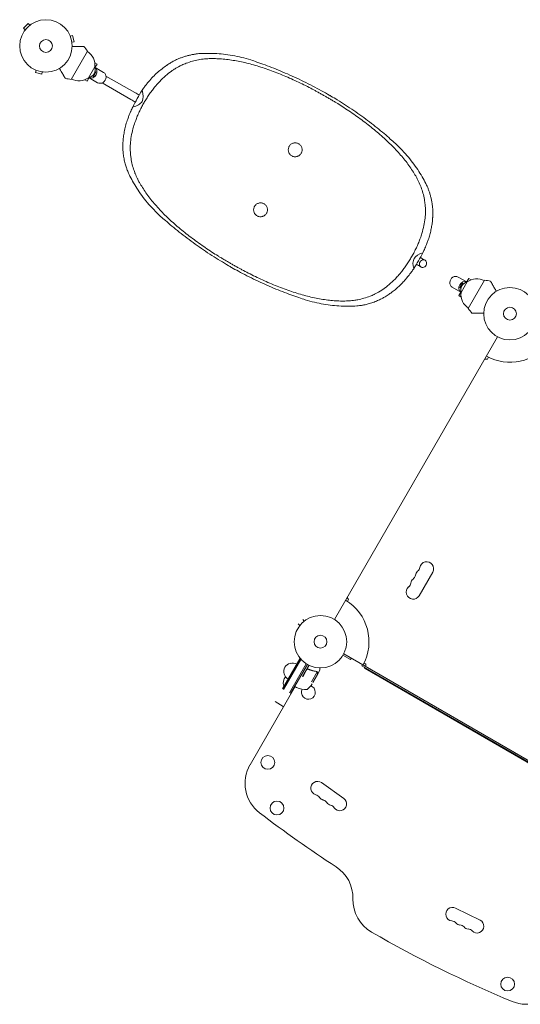
# Model space of a CAD drawing. Units: millimetres. Extents: x -7188 to 6091, y -8669 to 6731.
# Drawn here: x -3413 to -2402, y -4034 to -2045 of the extents above; entities that cross this region are included whole.
import ezdxf

# ---------------------------------------------------------------- set-up
doc = ezdxf.new("R2010")
doc.units = ezdxf.units.MM
doc.header["$LTSCALE"] = 20
doc.layers.add('2d', color=230, linetype='Continuous')

msp = doc.modelspace()

# ---------------------------------------------------------------- linework, layer by layer
at = {"layer": '2d', "lineweight": 0}
for p, q in [((-3395.8, -2053.1), (-3405, -2062.3)), ((-3401.6, -2065.7), (-3405, -2062.3)), ((-3402.6, -2066.9), (-3402.5, -2066.8)), ((-3402.6, -2066.9), (-3402.6, -2066.9)), ((-3392.5, -2056.5), (-3395.8, -2053.1)), ((-3391.3, -2055.6), (-3391.2, -2055.6)), ((-3391.2, -2055.6), (-3391.2, -2055.6)), ((-3311.3, -2077), (-3311.3, -2077)), ((-3311.3, -2077), (-3311.3, -2077)), ((-3310.7, -2078.4), (-3306.1, -2077.1)), ((-3302.7, -2089.7), (-3306.1, -2077.1)), ((-3307.4, -2090.9), (-3302.7, -2089.7)), ((-3307.2, -2092.4), (-3307.2, -2092.4)), ((-3307.2, -2092.4), (-3307.2, -2092.4)), ((-3275.8, -2108.7), (-3308.8, -2165.8)), ((-3381.1, -2146.8), (-3381.1, -2146.8)), ((-3381.1, -2146.8), (-3381.1, -2146.8)), ((-3379.7, -2147.4), (-3381, -2152)), ((-3261.2, -2140.8), (-3273.7, -2162.4)), ((-3256.6, -2134.8), (-3261.3, -2132.1)), ((-3260.8, -2142.1), (-3256.6, -2134.8)), ((-3260.6, -2141.7), (-3243.4, -2151.7)), ((-3381, -2152), (-3368.4, -2155.4)), ((-3367.2, -2150.8), (-3368.4, -2155.4)), ((-3365.7, -2151), (-3365.7, -2150.9)), ((-3365.7, -2151), (-3365.7, -2150.9)), ((-3276.6, -2169.4), (-3281.3, -2166.7)), ((-3276.6, -2169.4), (-3272.3, -2162.1)), ((-3272.6, -2162.5), (-3255.4, -2172.5)), ((-3266.1, -2158.5), (-3264, -2159.7)), ((-3264, -2159.7), (-3258.9, -2151.2)), ((-3260.9, -2149.9), (-3258.9, -2151.2)), ((-3258.9, -2151.2), (-3260.9, -2150)), ((-3180.4, -2192.6), (-3238.6, -2159.1)), ((-3188.4, -2206.5), (-3246.6, -2172.9)), ((-2791.5, -2195.5), (-2784.2, -2199.7)), ((-2990.9, -2542.3), (-2984.8, -2545.8)), ((-2510.1, -2575), (-2527.3, -2565.1)), ((-2522.1, -2595.8), (-2539.3, -2585.9)), ((-2518.6, -2577.8), (-2523.8, -2586.4)), ((-2521.5, -2596.7), (-2509, -2575.1)), ((-2516.6, -2579), (-2518.6, -2577.8)), ((-2506.1, -2568.1), (-2510.3, -2575.4)), ((-2506.9, -2628.8), (-2473.9, -2571.7)), ((-2501.3, -2570.8), (-2506.1, -2568.1)), ((-2521.8, -2595.4), (-2526.1, -2602.7)), ((-2521.3, -2605.5), (-2526.1, -2602.7)), ((-2521.8, -2587.7), (-2523.8, -2586.4)), ((-2523.8, -2586.4), (-2521.7, -2587.5)), ((-2447.6, -2686.1), (-2777.1, -3257)), ((-2473.4, -2730.9), (-2468.2, -2730.9)), ((-2468.2, -2730.9), (-2466.1, -2727.2)), ((-2606.2, -3208.9), (-2578.7, -3161.3)), ((-2751.3, -3212.3), (-2748.7, -3216.8)), ((-2748.7, -3216.8), (-2750.8, -3220.4)), ((-2838, -3260.1), (-2841.3, -3256.7)), ((-2836.8, -3259.1), (-2836.7, -3259.1)), ((-2847.1, -3269.3), (-2850.5, -3265.9)), ((-2848.1, -3270.5), (-2848.1, -3270.5)), ((-2882.2, -3397), (-2847.2, -3336.3)), ((-2880, -3398.2), (-2845, -3337.6)), ((-2847.2, -3336.3), (-2843.8, -3338.3)), ((-2760, -3329.2), (-2744.6, -3338.1)), ((-2758.5, -3326.6), (-2187.6, -3656.2)), ((-2744.6, -3338.1), (-2743.1, -3335.5)), ((-2834, -3346.5), (-2867.9, -3405.2)), ((-2831.9, -3347.8), (-2865.8, -3406.5)), ((-2841.5, -3372.5), (-2828.3, -3349.6)), ((-2833.4, -3358.9), (-2841.3, -3372.6)), ((-2828.8, -3358), (-2830.1, -3357.2)), ((-2811.3, -3368.1), (-2806.4, -3359.6)), ((-2720.5, -3348.5), (-2721.8, -3350.7)), ((-2236.8, -3630.7), (-2721.8, -3350.7)), ((-2717.4, -3345.1), (-2713.8, -3347.2)), ((-2715.4, -3356.1), (-2234.7, -3633.6)), ((-2713.8, -3347.2), (-2713.8, -3352.4)), ((-2823.6, -3382.9), (-2812.1, -3363)), ((-2811.4, -3368.2), (-2820.7, -3384.5)), ((-2812.8, -3362.2), (-2812.8, -3362.2)), ((-2811.3, -3368.1), (-2811.4, -3368)), ((-2856.6, -3392.6), (-2947.7, -3550.4)), ((-2879.2, -3391.8), (-2879.6, -3391.5)), ((-2854, -3394.1), (-2857.5, -3392.1)), ((-2864.9, -3407), (-2865.8, -3406.5)), ((-2897.2, -3423), (-2880.8, -3432.5)), ((-2758.3, -3618.4), (-2803.2, -3586.6)), ((-2483.1, -3864.4), (-2532.4, -3840.1))]:
    msp.add_line(p, q, dxfattribs=at)
for centre, radius in [((-3359.9, -2098.3), 53), ((-3359.9, -2098.3), 13), ((-2422.8, -2639.3), 53), ((-2422.8, -2639.3), 13), ((-2805.4, -3301.9), 53), ((-2805.4, -3301.9), 13), ((-2911.6, -3545.7), 14), ((-2893.2, -3637.9), 14), ((-2427.4, -3993.5), 14)]:
    msp.add_circle(centre, radius, dxfattribs=at)
for centre, radius, start, end in [((-3515.2, -2289.5), 300, 37.0651, 39.3552), ((-3293.1, -2137), 32.2, 353.1442, 58.446), ((-3277.4, -2145.9), 17, 282.6679, 17.3321), ((-3271.9, -1868.1), 300, 260.6448, 262.9349), ((-3293, -2136.7), 32.2, 241.554, 306.8558), ((-3012.9, -2288.7), 183, 146.5659, 152.7051), ((-2952.6, -2333.9), 257.5, 149.903, 154.1592), ((-3171.2, -2861.7), 766.8, 59.6879, 60.3121), ((-2800.6, -2417.9), 224.6, 329.2798, 333.9496), ((-2604.4, -1880), 766.8, 239.7386, 240.2614), ((-2803.4, -2422.8), 224.6, 326.0465, 330.7189), ((-2505.2, -2591.7), 17, 102.6679, 197.3321), ((-2489.7, -2600.8), 32.2, 61.554, 126.8558), ((-2510.8, -2869.4), 300, 80.6448, 82.9349), ((-2489.5, -2600.6), 32.2, 173.1442, 238.446), ((-2267.5, -2448), 300, 217.0651, 219.3552), ((-2422.8, -2639.3), 98, 241.1694, 323.5553), ((-2590.8, -3154.3), 14, 330, 169.1099), ((-2600, -3170.2), 14, 130.8901, 169.1099), ((-2618.3, -3149), 14, 310.8901, 349.1099), ((-2609.2, -3186.1), 14, 130.8901, 169.1099), ((-2627.5, -3164.9), 14, 310.8901, 349.1099), ((-2618.3, -3201.9), 14, 130.8901, 330), ((-2636.7, -3180.8), 14, 310.8901, 349.1099), ((-2805.4, -3301.9), 98, 331.1694, 58.8306), ((-2862.6, -3362.1), 17, 102.6679, 197.3321), ((-2861.8, -3362), 17, 60.6413, 105.8135), ((-2713.9, -3353.5), 3, 180, 240), ((-2862.4, -3385.3), 18.3, 137.6978, 199.8095), ((-2862.3, -3362.9), 17, 194.1865, 239.3587), ((-2852.5, -3391.6), 3, 243.1912, 246.4728), ((-2833.7, -3348.5), 50, 246.4728, 271.3497), ((-2829.8, -3404.1), 14, 152.7357, 70.3217), ((-2863.9, -3359.5), 50, 308.8998, 326.3757), ((-2882.8, -3587.9), 75, 150, 232.5142), ((-2811.2, -3597.8), 13.8, 54.7473, 254.2185), ((-2818.7, -3624.3), 13.8, 35.2761, 74.2185), ((-2796.2, -3608.4), 13.8, 215.2761, 254.2185), ((-2766.3, -3629.6), 13.8, 215.2761, 54.7473), ((-2803.7, -3634.9), 13.8, 35.2761, 74.2185), ((-2781.2, -3619), 13.8, 215.2761, 254.2185), ((-2788.7, -3645.5), 13.8, 35.2761, 74.2185), ((-1450.8, -1720.8), 2428, 232.5142, 236.9804), ((-2814.8, -3819.5), 75, 358.4787, 56.9804), ((-2664.8, -3823.5), 75, 178.4787, 240), ((-2538.5, -3852.4), 13.8, 63.7429, 263.2141), ((-2541.7, -3879.7), 13.8, 44.2717, 83.2141), ((-2522, -3860.5), 13.8, 224.2717, 263.2141), ((-2525.3, -3887.8), 13.8, 44.2717, 83.2141), ((-2505.6, -3868.6), 13.8, 224.2717, 263.2141), ((-2489.1, -3876.7), 13.7, 224.2717, 63.7429), ((-1488.3, -1785.8), 2428, 240, 247.4858), ((-2508.8, -3895.9), 13.8, 44.2717, 83.2141), ((-2389.3, -3959.4), 75, 247.4858, 330)]:
    msp.add_arc(centre, radius, start, end, dxfattribs=at)
at = {"layer": '2d', "lineweight": 0, "extrusion": (0, 0, -1)}
for centre, major_axis, start_param, end_param in [((-3267.6, -2151.6), (6, 10.4), 0.107272, 3.034321), ((-3249.4, -2162.1), (6, 10.4), 0, 3.141593), ((-2598.2, -2538), (-4, -6.93), 0, 3.141593), ((-2598.2, -2538), (4, 6.93), 0, 3.141593), ((-2533.3, -2575.5), (-6, -10.4), 0, 3.141593), ((-2515.1, -2586), (-6, -10.4), 0.107272, 3.034321)]:
    msp.add_ellipse(centre, major_axis=major_axis, ratio=0.878588, start_param=start_param, end_param=end_param, dxfattribs=at)
at = {"layer": '2d', "lineweight": 0}
for centre, major_axis, ratio, start_param, end_param in [((-3706.8, -1898.6), (540.9, -312.3), 0.170756, 0.004856, 0.189727), ((-3705.5, -1898.2), (540.1, -311.8), 0.170756, -0.185093, -0.004569), ((-2091.6, -2831.1), (-524.8, 303), 0.175988, -0.177292, -0.004856), ((-2091.8, -2829.8), (-524.1, 302.6), 0.175988, 0.004569, 0.177397)]:
    msp.add_ellipse(centre, major_axis=major_axis, ratio=ratio, start_param=start_param, end_param=end_param, dxfattribs=at)
for points, knots in [([(-3306.9, -2099.3), (-3304.3, -2099.3), (-3301.8, -2099.3), (-3298, -2099.3), (-3296.6, -2099.3), (-3293.9, -2099.3), (-3292.6, -2099.3), (-3290.7, -2099.3), (-3290.1, -2099.3), (-3289, -2099.3), (-3288.5, -2099.3), (-3287, -2099.3), (-3286.2, -2099.3), (-3285.3, -2099.3), (-3285.1, -2099.3), (-3284.8, -2099.3), (-3284.6, -2099.3), (-3284.2, -2099.3), (-3284, -2099.3), (-3283.4, -2099.3), (-3283.2, -2099.3), (-3283.2, -2099.3)], [0.0025906, 0.0025906, 0.0025906, 0.0025906, 0.01179977, 0.01179977, 0.01769952, 0.01769952, 0.02359928, 0.02359928, 0.02654915, 0.02654915, 0.02949903, 0.02949903, 0.03539878, 0.03539878, 0.03687372, 0.03687372, 0.03834865, 0.03834865, 0.04129853, 0.04129853, 0.04719828, 0.04719828, 0.04719828, 0.04719828]), ([(-3115.2, -2137), (-3112.8, -2135.4), (-3110.5, -2133.9), (-3105.7, -2131), (-3103.3, -2129.6), (-3100.9, -2128.3)], [190.886894, 190.886894, 190.886894, 190.886894, 201.417358, 201.417358, 212.520198, 212.520198, 212.520198, 212.520198]), ([(-3100.9, -2128.3), (-3099.3, -2127.5), (-3097.6, -2126.7), (-3093.9, -2125), (-3091.8, -2124.1), (-3087.6, -2122.4), (-3085.4, -2121.6), (-3081, -2120.1), (-3078.8, -2119.4), (-3074.3, -2118.1), (-3072.1, -2117.5), (-3067.6, -2116.5), (-3065.3, -2116), (-3060.8, -2115.2), (-3058.6, -2114.8), (-3054.5, -2114.3), (-3052.7, -2114.1), (-3050.9, -2113.9)], [1.567471, 1.567471, 1.567471, 1.567471, 8.900502, 8.900502, 17.801003, 17.801003, 26.701505, 26.701505, 35.602007, 35.602007, 44.502509, 44.502509, 53.40301, 53.40301, 62.303512, 62.303512, 69.75428, 69.75428, 69.75428, 69.75428]), ([(-3033.2, -2124.1), (-3035.3, -2124.2), (-3037.4, -2124.4), (-3043.7, -2125), (-3047.8, -2125.6), (-3055.9, -2127.1), (-3060, -2128), (-3068.2, -2130.3), (-3072.3, -2131.7), (-3079.5, -2134.4), (-3082.6, -2135.7), (-3085.6, -2137.1)], [245.391758, 245.391758, 245.391758, 245.391758, 253.810423, 253.810423, 270.731118, 270.731118, 287.667701, 287.667701, 304.604283, 304.604283, 317.384297, 317.384297, 317.384297, 317.384297]), ([(-3050.9, -2113.9), (-3046, -2113.6), (-3041, -2113.4), (-3030.3, -2113.2), (-3024.6, -2113.3), (-3013.1, -2113.8), (-3007.2, -2114.3), (-2995.3, -2115.6), (-2989.2, -2116.4), (-2977, -2118.6), (-2970.8, -2119.9), (-2958.4, -2122.9), (-2952.2, -2124.6), (-2941.8, -2127.9), (-2937.7, -2129.3), (-2933.6, -2130.8)], [1.462483, 1.462483, 1.462483, 1.462483, 21.501921, 21.501921, 43.003841, 43.003841, 64.505762, 64.505762, 86.007682, 86.007682, 107.509603, 107.509603, 129.011524, 129.011524, 142.941581, 142.941581, 142.941581, 142.941581]), ([(-2818.6, -2187.2), (-2823, -2184.9), (-2827.4, -2182.6), (-2836.5, -2177.9), (-2841.3, -2175.6), (-2850.8, -2171), (-2855.7, -2168.7), (-2865.3, -2164.3), (-2870.2, -2162.1), (-2879.9, -2158), (-2884.8, -2156), (-2894.5, -2152.1), (-2899.4, -2150.2), (-2909.1, -2146.6), (-2914, -2144.9), (-2923.6, -2141.7), (-2928.4, -2140.2), (-2938, -2137.3), (-2942.7, -2136), (-2952.1, -2133.5), (-2956.8, -2132.3), (-2966.1, -2130.3), (-2970.7, -2129.3), (-2979.8, -2127.7), (-2984.2, -2127), (-2993.1, -2125.8), (-2997.5, -2125.3), (-3006.1, -2124.5), (-3010.3, -2124.2), (-3018.6, -2123.9), (-3022.7, -2123.9), (-3028.9, -2123.9), (-3031.1, -2124), (-3033.2, -2124.1)], [1.003958, 1.003958, 1.003958, 1.003958, 15.784005, 15.784005, 31.56801, 31.56801, 47.352014, 47.352014, 63.136019, 63.136019, 78.920024, 78.920024, 94.704029, 94.704029, 110.488034, 110.488034, 126.272038, 126.272038, 142.056043, 142.056043, 157.840048, 157.840048, 173.624053, 173.624053, 189.408057, 189.408057, 205.192062, 205.192062, 220.976067, 220.976067, 236.760072, 236.760072, 245.328194, 245.328194, 245.328194, 245.328194]), ([(-3332.5, -2143.7), (-3331.2, -2145.9), (-3330, -2148), (-3328.1, -2151.3), (-3327.4, -2152.6), (-3326, -2154.9), (-3325.3, -2156.1), (-3324.4, -2157.6), (-3324.1, -2158.1), (-3323.6, -2159.1), (-3323.3, -2159.6), (-3322.6, -2160.8), (-3322.1, -2161.6), (-3321.7, -2162.4), (-3321.6, -2162.5), (-3321.4, -2162.8), (-3321.4, -2162.9), (-3321.2, -2163.3), (-3321, -2163.5), (-3320.8, -2164), (-3320.7, -2164.1), (-3320.7, -2164.1)], [0.0025906, 0.0025906, 0.0025906, 0.0025906, 0.01179977, 0.01179977, 0.01769952, 0.01769952, 0.02359928, 0.02359928, 0.02654915, 0.02654915, 0.02949903, 0.02949903, 0.03539878, 0.03539878, 0.03687372, 0.03687372, 0.03834865, 0.03834865, 0.04129853, 0.04129853, 0.04719828, 0.04719828, 0.04719828, 0.04719828]), ([(-3152.3, -2170.3), (-3152.3, -2170.3), (-3152.3, -2170.3), (-3149.5, -2166.9), (-3146.6, -2163.8), (-3140.7, -2157.7), (-3137.7, -2154.8), (-3131.6, -2149.4), (-3128.5, -2146.8), (-3122.4, -2142.1), (-3119.3, -2139.8), (-3116, -2137.5), (-3115.6, -2137.3), (-3115.2, -2137)], [133.236012, 133.236012, 133.236012, 133.236012, 133.260816, 133.260816, 146.842927, 146.842927, 160.425039, 160.425039, 174.00715, 174.00715, 187.589262, 187.589262, 189.31914, 189.31914, 189.31914, 189.31914]), ([(-3100.6, -2145.4), (-3102.5, -2146.5), (-3104.3, -2147.7), (-3110.2, -2151.9), (-3114.2, -2155.1), (-3122.2, -2162.1), (-3126.2, -2165.9), (-3132.7, -2172.7), (-3135.3, -2175.6), (-3137.8, -2178.6)], [337.894085, 337.894085, 337.894085, 337.894085, 346.021838, 346.021838, 364.339856, 364.339856, 382.657873, 382.657873, 395.1368, 395.1368, 395.1368, 395.1368]), ([(-3085.6, -2137.1), (-3085.8, -2137.2), (-3085.9, -2137.3), (-3089.9, -2139.2), (-3093.8, -2141.2), (-3098.6, -2144.1), (-3099.6, -2144.8), (-3100.6, -2145.4)], [317.199901, 317.199901, 317.199901, 317.199901, 317.829097, 317.829097, 334.155842, 334.155842, 338.538956, 338.538956, 338.538956, 338.538956]), ([(-2933.6, -2130.8), (-2928.3, -2132.7), (-2922.9, -2134.6), (-2911.5, -2138.8), (-2905.6, -2141.1), (-2893.5, -2145.9), (-2887.3, -2148.4), (-2875, -2153.6), (-2868.8, -2156.3), (-2856.4, -2161.9), (-2850.2, -2164.8), (-2837.9, -2170.8), (-2831.7, -2173.8), (-2819.6, -2180), (-2813.6, -2183.2), (-2802.2, -2189.4), (-2796.8, -2192.5), (-2791.5, -2195.5)], [1.108125, 1.108125, 1.108125, 1.108125, 19.351279, 19.351279, 38.702559, 38.702559, 58.053838, 58.053838, 77.405118, 77.405118, 96.756397, 96.756397, 116.107677, 116.107677, 135.458956, 135.458956, 153.811178, 153.811178, 153.811178, 153.811178]), ([(-3165.5, -2187.9), (-3164.6, -2186.4), (-3163.6, -2185), (-3161.3, -2181.6), (-3159.8, -2179.6), (-3156.7, -2175.5), (-3155.1, -2173.5), (-3153.1, -2171.1), (-3152.7, -2170.7), (-3152.3, -2170.3)], [120.36014, 120.36014, 120.36014, 120.36014, 125.465939, 125.465939, 133.237958, 133.237958, 141.009977, 141.009977, 142.745027, 142.745027, 142.745027, 142.745027]), ([(-3137.8, -2178.6), (-3138.7, -2179.7), (-3139.6, -2180.7), (-3142.4, -2184.2), (-3144.3, -2186.7), (-3148.1, -2191.8), (-3150, -2194.4), (-3153.6, -2199.7), (-3155.3, -2202.4), (-3158.6, -2207.6), (-3160.1, -2210.2), (-3161.6, -2212.7)], [396.069842, 396.069842, 396.069842, 396.069842, 400.195062, 400.195062, 409.525207, 409.525207, 418.855351, 418.855351, 428.185495, 428.185495, 436.998211, 436.998211, 436.998211, 436.998211]), ([(-2770.6, -2214.9), (-2772.3, -2213.9), (-2774, -2212.8), (-2777.8, -2210.5), (-2780, -2209.3), (-2784.2, -2206.7), (-2786.3, -2205.5), (-2790.5, -2203), (-2792.5, -2201.9), (-2796.4, -2199.6), (-2798.5, -2198.4), (-2802.7, -2196), (-2804.8, -2194.8), (-2809.1, -2192.4), (-2811.3, -2191.2), (-2815.2, -2189.1), (-2816.9, -2188.1), (-2818.6, -2187.2)], [0.99519, 0.99519, 0.99519, 0.99519, 6.737683, 6.737683, 13.475365, 13.475365, 20.213048, 20.213048, 26.950731, 26.950731, 33.687945, 33.687945, 40.425159, 40.425159, 47.162373, 47.162373, 52.904396, 52.904396, 52.904396, 52.904396]), ([(-2784.2, -2199.7), (-2780, -2202.2), (-2775.7, -2204.7), (-2765.9, -2210.7), (-2760.3, -2214.2), (-2749.2, -2221.4), (-2743.7, -2225.1), (-2732.8, -2232.6), (-2727.4, -2236.4), (-2716.7, -2244.1), (-2711.4, -2248), (-2701.1, -2255.8), (-2696.1, -2259.8), (-2686.3, -2267.6), (-2681.5, -2271.6), (-2672.6, -2279.1), (-2668.4, -2282.7), (-2664.4, -2286.3)], [9.011792, 9.011792, 9.011792, 9.011792, 23.63804, 23.63804, 42.422525, 42.422525, 61.20701, 61.20701, 79.991495, 79.991495, 98.77598, 98.77598, 117.560465, 117.560465, 136.34495, 136.34495, 154.012502, 154.012502, 154.012502, 154.012502]), ([(-3188.8, -2231.3), (-3188.7, -2231), (-3188.6, -2230.7), (-3187.3, -2227.7), (-3186, -2224.9), (-3184.5, -2221.9), (-3184.5, -2221.8), (-3184.4, -2221.7)], [8.091611, 8.091611, 8.091611, 8.091611, 9.06124, 9.06124, 18.122481, 18.122481, 18.570792, 18.570792, 18.570792, 18.570792]), ([(-3161.6, -2212.7), (-3163.1, -2215.3), (-3164.6, -2217.9), (-3167.5, -2223.5), (-3168.9, -2226.3), (-3171.7, -2232.1), (-3173.1, -2235.1), (-3175.6, -2240.9), (-3176.8, -2243.8), (-3178.4, -2248), (-3178.8, -2249.2), (-3179.3, -2250.4)], [438.280337, 438.280337, 438.280337, 438.280337, 447.16391, 447.16391, 456.533681, 456.533681, 465.903451, 465.903451, 475.273222, 475.273222, 479.228595, 479.228595, 479.228595, 479.228595]), ([(-2608.6, -2369.3), (-2609.5, -2367.4), (-2610.5, -2365.5), (-2613.5, -2360.2), (-2615.6, -2356.6), (-2620, -2349.6), (-2622.4, -2346), (-2627.3, -2339), (-2629.9, -2335.4), (-2635.4, -2328.3), (-2638.3, -2324.8), (-2644.2, -2317.8), (-2647.3, -2314.2), (-2653.8, -2307.2), (-2657.1, -2303.8), (-2664, -2296.8), (-2667.5, -2293.4), (-2674.8, -2286.5), (-2678.5, -2283.1), (-2686.2, -2276.4), (-2690.1, -2273), (-2698.1, -2266.4), (-2702.1, -2263.1), (-2710.4, -2256.6), (-2714.6, -2253.4), (-2723.1, -2247), (-2727.4, -2243.9), (-2736, -2237.7), (-2740.4, -2234.7), (-2749.2, -2228.7), (-2753.7, -2225.7), (-2762.3, -2220.2), (-2766.5, -2217.5), (-2770.6, -2214.9)], [143.799922, 143.799922, 143.799922, 143.799922, 152.209408, 152.209408, 168.027235, 168.027235, 183.845062, 183.845062, 199.662889, 199.662889, 215.480716, 215.480716, 231.298543, 231.298543, 247.116371, 247.116371, 262.934198, 262.934198, 278.752025, 278.752025, 294.569852, 294.569852, 310.387679, 310.387679, 326.205506, 326.205506, 342.023333, 342.023333, 357.84116, 357.84116, 373.658987, 373.658987, 388.473268, 388.473268, 388.473268, 388.473268]), ([(-3204.1, -2290.8), (-3204.1, -2290.7), (-3204.1, -2290.6), (-3203.8, -2287.1), (-3203.5, -2283.5), (-3202.5, -2276.3), (-3201.9, -2272.6), (-3200.4, -2265.1), (-3199.5, -2261.3), (-3197.3, -2253.6), (-3196.1, -2249.7), (-3194.3, -2244.7), (-3193.9, -2243.4), (-3193.4, -2242.2)], [25.360599, 25.360599, 25.360599, 25.360599, 25.72503, 25.72503, 38.587546, 38.587546, 51.450061, 51.450061, 64.312576, 64.312576, 77.175091, 77.175091, 81.283011, 81.283011, 81.283011, 81.283011]), ([(-3193.4, -2242.2), (-3193.3, -2241.8), (-3193.1, -2241.4), (-3192.1, -2238.9), (-3191.2, -2236.7), (-3189.9, -2233.5), (-3189.4, -2232.4), (-3188.8, -2231.3)], [107.299024, 107.299024, 107.299024, 107.299024, 108.62934, 108.62934, 115.896967, 115.896967, 119.67762, 119.67762, 119.67762, 119.67762]), ([(-3179.3, -2250.4), (-3180.6, -2254.1), (-3181.8, -2257.8), (-3184.5, -2266.9), (-3185.8, -2272.2), (-3187.9, -2282.6), (-3188.6, -2287.7), (-3189.3, -2294.9), (-3189.4, -2297.1), (-3189.5, -2299.2)], [42.502161, 42.502161, 42.502161, 42.502161, 54.958947, 54.958947, 73.278596, 73.278596, 91.598245, 91.598245, 99.744341, 99.744341, 99.744341, 99.744341]), ([(-2664.4, -2286.3), (-2660.7, -2289.3), (-2657.2, -2292.5), (-2649, -2300), (-2644.5, -2304.5), (-2635.8, -2313.7), (-2631.7, -2318.4), (-2623.8, -2327.8), (-2620.1, -2332.6), (-2613.1, -2342.2), (-2609.8, -2347), (-2603.6, -2356.6), (-2600.7, -2361.4), (-2595.5, -2370.6), (-2593.2, -2375), (-2591, -2379.4)], [27.315272, 27.315272, 27.315272, 27.315272, 42.43461, 42.43461, 63.651914, 63.651914, 84.869219, 84.869219, 106.086524, 106.086524, 127.303829, 127.303829, 148.521134, 148.521134, 168.269866, 168.269866, 168.269866, 168.269866]), ([(-3204.4, -2307.6), (-3204.5, -2305), (-3204.5, -2302.4), (-3204.4, -2296.7), (-3204.3, -2293.8), (-3204.1, -2290.8)], [2.591148, 2.591148, 2.591148, 2.591148, 13.164545, 13.164545, 24.327095, 24.327095, 24.327095, 24.327095]), ([(-3189.5, -2299.2), (-3189.5, -2300.4), (-3189.5, -2301.6), (-3189.6, -2307.3), (-3189.5, -2311.6), (-3189.1, -2316.1), (-3189.1, -2316.3), (-3189.1, -2316.4)], [77.219669, 77.219669, 77.219669, 77.219669, 81.636432, 81.636432, 97.963718, 97.963718, 98.665666, 98.665666, 98.665666, 98.665666]), ([(-2844.3, -2315.1), (-2844.7, -2315.9), (-2845.2, -2316.6), (-2846.5, -2318), (-2847.1, -2318.7), (-2848.6, -2319.8), (-2849.4, -2320.3), (-2851.1, -2321.1), (-2851.9, -2321.4), (-2853.6, -2321.9), (-2854.5, -2322), (-2856.4, -2322.2), (-2857.3, -2322.1), (-2859.2, -2321.9), (-2860.1, -2321.7), (-2861.8, -2321.1), (-2862.6, -2320.7), (-2864.2, -2319.8), (-2864.9, -2319.3), (-2866.3, -2318.1), (-2866.9, -2317.4), (-2868.1, -2315.9), (-2868.6, -2315.1), (-2869.4, -2313.5), (-2869.7, -2312.6), (-2870.2, -2310.9), (-2870.3, -2310), (-2870.4, -2308.2), (-2870.4, -2307.2), (-2870.2, -2305.4), (-2869.9, -2304.5), (-2869.3, -2302.7), (-2869, -2301.9), (-2868.1, -2300.4), (-2867.6, -2299.6), (-2866.3, -2298.2), (-2865.7, -2297.6), (-2864.2, -2296.5), (-2863.4, -2296), (-2861.7, -2295.2), (-2860.9, -2294.8), (-2859.2, -2294.4), (-2858.3, -2294.2), (-2856.4, -2294.1), (-2855.5, -2294.1), (-2853.6, -2294.4), (-2852.7, -2294.6), (-2851, -2295.2), (-2850.2, -2295.6), (-2848.6, -2296.4), (-2847.9, -2297), (-2846.5, -2298.2), (-2845.9, -2298.9), (-2844.7, -2300.4), (-2844.2, -2301.1), (-2843.4, -2302.8), (-2843.1, -2303.7), (-2842.7, -2305.4), (-2842.5, -2306.3), (-2842.4, -2308.1), (-2842.4, -2309), (-2842.6, -2310.9), (-2842.9, -2311.8), (-2843.5, -2313.5), (-2843.8, -2314.4), (-2844.3, -2315.1)], [0, 0, 0, 0, 2.636954, 2.636954, 5.273908, 5.273908, 7.910863, 7.910863, 10.547817, 10.547817, 13.184775, 13.184775, 15.821733, 15.821733, 18.458692, 18.458692, 21.09565, 21.09565, 23.732599, 23.732599, 26.369548, 26.369548, 29.006497, 29.006497, 31.643446, 31.643446, 34.280399, 34.280399, 36.917353, 36.917353, 39.554306, 39.554306, 42.191259, 42.191259, 44.828211, 44.828211, 47.465163, 47.465163, 50.102114, 50.102114, 52.739066, 52.739066, 55.376017, 55.376017, 58.012967, 58.012967, 60.649918, 60.649918, 63.286869, 63.286869, 65.923825, 65.923825, 68.560782, 68.560782, 71.197739, 71.197739, 73.834695, 73.834695, 76.471651, 76.471651, 79.108607, 79.108607, 81.745563, 81.745563, 84.382518, 84.382518, 84.382518, 84.382518]), ([(-3197.3, -2344.4), (-3198.2, -2341.8), (-3199, -2339), (-3200.6, -2333), (-3201.4, -2329.7), (-3202.7, -2323), (-3203.2, -2319.6), (-3204, -2313.3), (-3204.2, -2310.4), (-3204.4, -2307.6)], [1.418896, 1.418896, 1.418896, 1.418896, 12.97863, 12.97863, 25.95726, 25.95726, 38.93589, 38.93589, 50.45776, 50.45776, 50.45776, 50.45776]), ([(-3189.1, -2316.4), (-3188.8, -2319.4), (-3188.5, -2322.4), (-3187.4, -2329.6), (-3186.5, -2333.8), (-3184.5, -2342), (-3183.3, -2346), (-3181.4, -2351.4), (-3180.9, -2352.8), (-3180.3, -2354.2)], [89.819823, 89.819823, 89.819823, 89.819823, 101.196426, 101.196426, 118.062497, 118.062497, 134.928568, 134.928568, 141.188191, 141.188191, 141.188191, 141.188191]), ([(-3191.9, -2358.1), (-3192.3, -2357.2), (-3192.7, -2356.2), (-3193.7, -2354), (-3194.2, -2352.6), (-3195.3, -2349.9), (-3195.8, -2348.6), (-3196.6, -2346.3), (-3197, -2345.4), (-3197.3, -2344.4)], [1.460519, 1.460519, 1.460519, 1.460519, 5.439937, 5.439937, 10.879874, 10.879874, 16.319812, 16.319812, 20.345821, 20.345821, 20.345821, 20.345821]), ([(-3118.6, -2451.1), (-3121.9, -2448.4), (-3125.2, -2445.5), (-3133.2, -2438.2), (-3137.8, -2433.7), (-3146.7, -2424.4), (-3150.9, -2419.7), (-3158.8, -2410.2), (-3162.6, -2405.4), (-3169.7, -2395.7), (-3173, -2390.8), (-3179.2, -2381.1), (-3182.1, -2376.2), (-3187.4, -2366.9), (-3189.7, -2362.5), (-3191.9, -2358.1)], [29.105087, 29.105087, 29.105087, 29.105087, 43.010316, 43.010316, 64.515475, 64.515475, 86.020633, 86.020633, 107.525791, 107.525791, 129.030949, 129.030949, 150.536108, 150.536108, 170.578823, 170.578823, 170.578823, 170.578823]), ([(-3180.3, -2354.2), (-3180.1, -2354.8), (-3179.9, -2355.3), (-3178.2, -2359.6), (-3176.6, -2363.3), (-3174.6, -2367.5), (-3174.4, -2367.9), (-3174.2, -2368.3)], [134.08561, 134.08561, 134.08561, 134.08561, 136.483424, 136.483424, 152.969385, 152.969385, 154.751888, 154.751888, 154.751888, 154.751888]), ([(-3174.2, -2368.3), (-3173.2, -2370.2), (-3172.2, -2372.1), (-3169.1, -2377.5), (-3167.1, -2381), (-3162.6, -2388.1), (-3160.3, -2391.6), (-3155.3, -2398.7), (-3152.7, -2402.2), (-3147.2, -2409.3), (-3144.4, -2412.8), (-3138.4, -2419.8), (-3135.3, -2423.3), (-3128.9, -2430.3), (-3125.5, -2433.8), (-3118.7, -2440.7), (-3115.1, -2444.2), (-3107.9, -2451), (-3104.1, -2454.4), (-3096.5, -2461.1), (-3092.6, -2464.5), (-3084.7, -2471.1), (-3080.6, -2474.4), (-3072.4, -2480.9), (-3068.2, -2484.1), (-3059.7, -2490.4), (-3055.4, -2493.6), (-3046.8, -2499.7), (-3042.4, -2502.8), (-3033.6, -2508.8), (-3029.2, -2511.7), (-3020.6, -2517.3), (-3016.5, -2520), (-3012.3, -2522.6)], [143.560266, 143.560266, 143.560266, 143.560266, 152.132056, 152.132056, 167.915677, 167.915677, 183.699298, 183.699298, 199.482919, 199.482919, 215.26654, 215.26654, 231.050161, 231.050161, 246.833782, 246.833782, 262.617403, 262.617403, 278.401024, 278.401024, 294.184645, 294.184645, 309.968266, 309.968266, 325.751887, 325.751887, 341.535508, 341.535508, 357.319129, 357.319129, 373.10275, 373.10275, 387.882413, 387.882413, 387.882413, 387.882413]), ([(-2593.8, -2421.1), (-2594.1, -2417.8), (-2594.5, -2414.6), (-2595.6, -2407.1), (-2596.5, -2402.8), (-2598.6, -2394.6), (-2599.8, -2390.6), (-2602.5, -2382.8), (-2604.1, -2378.9), (-2606.7, -2373.1), (-2607.6, -2371.2), (-2608.6, -2369.3)], [89.301391, 89.301391, 89.301391, 89.301391, 101.755589, 101.755589, 118.714854, 118.714854, 135.674119, 135.674119, 152.631284, 152.631284, 161.220522, 161.220522, 161.220522, 161.220522]), ([(-2591, -2379.4), (-2590.3, -2381), (-2589.5, -2382.7), (-2588, -2386.5), (-2587.2, -2388.6), (-2585.6, -2392.9), (-2584.9, -2395.1), (-2583.6, -2399.5), (-2583, -2401.8), (-2581.8, -2406.3), (-2581.3, -2408.6), (-2580.4, -2413.1), (-2580.1, -2415.4), (-2579.4, -2419.9), (-2579.1, -2422.2), (-2578.7, -2426.3), (-2578.6, -2428.1), (-2578.5, -2429.9)], [1.455025, 1.455025, 1.455025, 1.455025, 8.90165, 8.90165, 17.8033, 17.8033, 26.704951, 26.704951, 35.606601, 35.606601, 44.508251, 44.508251, 53.409901, 53.409901, 62.311552, 62.311552, 69.757438, 69.757438, 69.757438, 69.757438]), ([(-2914.3, -2436.4), (-2914.7, -2437.1), (-2915.2, -2437.9), (-2916.4, -2439.3), (-2917.1, -2439.9), (-2918.6, -2441), (-2919.4, -2441.5), (-2921.1, -2442.3), (-2921.9, -2442.7), (-2923.6, -2443.1), (-2924.5, -2443.3), (-2926.4, -2443.4), (-2927.3, -2443.4), (-2929.1, -2443.1), (-2930.1, -2442.9), (-2931.8, -2442.3), (-2932.6, -2441.9), (-2934.2, -2441), (-2934.9, -2440.5), (-2936.3, -2439.3), (-2936.9, -2438.6), (-2938.1, -2437.1), (-2938.6, -2436.3), (-2939.4, -2434.7), (-2939.7, -2433.8), (-2940.1, -2432.1), (-2940.3, -2431.2), (-2940.4, -2429.4), (-2940.4, -2428.5), (-2940.1, -2426.6), (-2939.9, -2425.7), (-2939.3, -2423.9), (-2939, -2423.1), (-2938.1, -2421.6), (-2937.5, -2420.8), (-2936.3, -2419.5), (-2935.7, -2418.8), (-2934.2, -2417.7), (-2933.4, -2417.2), (-2931.7, -2416.4), (-2930.9, -2416.1), (-2929.2, -2415.6), (-2928.3, -2415.5), (-2926.4, -2415.3), (-2925.5, -2415.4), (-2923.6, -2415.6), (-2922.7, -2415.8), (-2921, -2416.4), (-2920.2, -2416.8), (-2918.6, -2417.7), (-2917.9, -2418.2), (-2916.5, -2419.4), (-2915.9, -2420.1), (-2914.7, -2421.6), (-2914.2, -2422.4), (-2913.4, -2424), (-2913.1, -2424.9), (-2912.6, -2426.6), (-2912.5, -2427.5), (-2912.4, -2429.3), (-2912.4, -2430.3), (-2912.6, -2432.1), (-2912.8, -2433), (-2913.4, -2434.8), (-2913.8, -2435.6), (-2914.3, -2436.4)], [0, 0, 0, 0, 2.63688, 2.63688, 5.273761, 5.273761, 7.910641, 7.910641, 10.547521, 10.547521, 13.184406, 13.184406, 15.82129, 15.82129, 18.458174, 18.458174, 21.095059, 21.095059, 23.731934, 23.731934, 26.368809, 26.368809, 29.005684, 29.005684, 31.642559, 31.642559, 34.279439, 34.279439, 36.916318, 36.916318, 39.553198, 39.553198, 42.190077, 42.190077, 44.826956, 44.826956, 47.463836, 47.463836, 50.100715, 50.100715, 52.737594, 52.737594, 55.37447, 55.37447, 58.011345, 58.011345, 60.64822, 60.64822, 63.285095, 63.285095, 65.92198, 65.92198, 68.558864, 68.558864, 71.195748, 71.195748, 73.832633, 73.832633, 76.469513, 76.469513, 79.106393, 79.106393, 81.743274, 81.743274, 84.380154, 84.380154, 84.380154, 84.380154]), ([(-2593.5, -2438.2), (-2593.5, -2437.1), (-2593.4, -2436.1), (-2593.3, -2430.6), (-2593.4, -2426.2), (-2593.7, -2421.7), (-2593.8, -2421.4), (-2593.8, -2421.1)], [77.912199, 77.912199, 77.912199, 77.912199, 81.807852, 81.807852, 98.169423, 98.169423, 99.240489, 99.240489, 99.240489, 99.240489]), ([(-2603.8, -2487), (-2602.7, -2483.8), (-2601.6, -2480.6), (-2599, -2472), (-2597.6, -2466.6), (-2595.3, -2456.1), (-2594.5, -2451), (-2593.8, -2443.5), (-2593.6, -2441), (-2593.5, -2438.5), (-2593.5, -2438.3), (-2593.5, -2438.2)], [44.568944, 44.568944, 44.568944, 44.568944, 55.271043, 55.271043, 73.694724, 73.694724, 92.118406, 92.118406, 101.330246, 101.330246, 101.810962, 101.810962, 101.810962, 101.810962]), ([(-2578.9, -2446.6), (-2579, -2448.8), (-2579.2, -2451.1), (-2579.8, -2456.4), (-2580.3, -2459.6), (-2581.4, -2466), (-2582, -2469.2), (-2583.5, -2475.8), (-2584.4, -2479.1), (-2586.3, -2485.7), (-2587.4, -2489), (-2588.9, -2493.2), (-2589.3, -2494.2), (-2589.6, -2495.1)], [25.102806, 25.102806, 25.102806, 25.102806, 33.241196, 33.241196, 44.321594, 44.321594, 55.401993, 55.401993, 66.482391, 66.482391, 77.56279, 77.56279, 80.86797, 80.86797, 80.86797, 80.86797]), ([(-2578.5, -2429.9), (-2578.5, -2432), (-2578.4, -2434.1), (-2578.5, -2439.2), (-2578.6, -2442.1), (-2578.8, -2445.6), (-2578.9, -2446.1), (-2578.9, -2446.6)], [2.606007, 2.606007, 2.606007, 2.606007, 11.118845, 11.118845, 22.237689, 22.237689, 24.078922, 24.078922, 24.078922, 24.078922]), ([(-2991.5, -2541.9), (-2996.8, -2538.8), (-3002.1, -2535.6), (-3013.2, -2528.9), (-3019, -2525.3), (-3030.4, -2517.9), (-3036.1, -2514.1), (-3047.4, -2506.4), (-3053, -2502.5), (-3064.1, -2494.6), (-3069.5, -2490.5), (-3080.2, -2482.5), (-3085.5, -2478.4), (-3095.7, -2470.3), (-3100.6, -2466.3), (-3109.9, -2458.5), (-3114.3, -2454.8), (-3118.6, -2451.1)], [0.999058, 0.999058, 0.999058, 0.999058, 19.351119, 19.351119, 38.702238, 38.702238, 58.053357, 58.053357, 77.404476, 77.404476, 96.755595, 96.755595, 116.106714, 116.106714, 135.457833, 135.457833, 153.70084, 153.70084, 153.70084, 153.70084]), ([(-2621.5, -2524.6), (-2620, -2522), (-2618.5, -2519.4), (-2615.6, -2514), (-2614.2, -2511.1), (-2611.4, -2505.3), (-2610, -2502.4), (-2607.5, -2496.6), (-2606.3, -2493.7), (-2604.7, -2489.5), (-2604.2, -2488.2), (-2603.8, -2487)], [438.31003, 438.31003, 438.31003, 438.31003, 447.124042, 447.124042, 456.455481, 456.455481, 465.78692, 465.78692, 475.11836, 475.11836, 479.233462, 479.233462, 479.233462, 479.233462]), ([(-2589.6, -2495.1), (-2590.2, -2496.6), (-2590.8, -2498.1), (-2592.6, -2503), (-2594, -2506.3), (-2596.6, -2512), (-2597.6, -2514.3), (-2598.8, -2516.6)], [5.931245, 5.931245, 5.931245, 5.931245, 11.021555, 11.021555, 22.043109, 22.043109, 29.51535, 29.51535, 29.51535, 29.51535]), ([(-3012.3, -2522.6), (-3010.6, -2523.6), (-3008.9, -2524.6), (-3005.1, -2526.9), (-3003, -2528.2), (-2998.7, -2530.7), (-2996.6, -2532), (-2992.4, -2534.4), (-2990.4, -2535.6), (-2986.5, -2537.8), (-2984.5, -2539), (-2980.3, -2541.4), (-2978.1, -2542.6), (-2973.8, -2545), (-2971.7, -2546.2), (-2967.7, -2548.4), (-2966, -2549.3), (-2964.3, -2550.3)], [0.995192, 0.995192, 0.995192, 0.995192, 6.737214, 6.737214, 13.474429, 13.474429, 20.211643, 20.211643, 26.948857, 26.948857, 33.68654, 33.68654, 40.424223, 40.424223, 47.161906, 47.161906, 52.904398, 52.904398, 52.904398, 52.904398]), ([(-2645.2, -2558.7), (-2644.4, -2557.7), (-2643.6, -2556.7), (-2640.8, -2553.3), (-2638.8, -2550.8), (-2635, -2545.7), (-2633.2, -2543.1), (-2629.6, -2537.7), (-2627.8, -2535), (-2624.5, -2529.7), (-2623, -2527.2), (-2621.5, -2524.6)], [396.564218, 396.564218, 396.564218, 396.564218, 400.509649, 400.509649, 409.880664, 409.880664, 419.251678, 419.251678, 428.622693, 428.622693, 437.50751, 437.50751, 437.50751, 437.50751]), ([(-2849.3, -2606.6), (-2854.4, -2604.9), (-2859.6, -2603.1), (-2870.6, -2599.1), (-2876.4, -2596.9), (-2888.1, -2592.4), (-2894.1, -2590), (-2906, -2585), (-2912, -2582.4), (-2924, -2577), (-2930, -2574.2), (-2942, -2568.5), (-2947.9, -2565.5), (-2959.7, -2559.5), (-2965.5, -2556.5), (-2975.8, -2550.9), (-2980.4, -2548.3), (-2984.8, -2545.8)], [1.116919, 1.116919, 1.116919, 1.116919, 18.784317, 18.784317, 37.568635, 37.568635, 56.352952, 56.352952, 75.137269, 75.137269, 93.921587, 93.921587, 112.705904, 112.705904, 131.490221, 131.490221, 146.788754, 146.788754, 146.788754, 146.788754]), ([(-2964.3, -2550.3), (-2959.9, -2552.6), (-2955.5, -2554.9), (-2946.4, -2559.5), (-2941.6, -2561.9), (-2932, -2566.5), (-2927.2, -2568.8), (-2917.5, -2573.2), (-2912.6, -2575.4), (-2902.9, -2579.6), (-2898, -2581.6), (-2888.2, -2585.5), (-2883.4, -2587.4), (-2873.6, -2591), (-2868.8, -2592.7), (-2859.1, -2595.9), (-2854.3, -2597.4), (-2844.7, -2600.3), (-2840, -2601.7), (-2830.5, -2604.1), (-2825.9, -2605.3), (-2816.6, -2607.4), (-2812, -2608.3), (-2802.9, -2609.9), (-2798.4, -2610.7), (-2789.6, -2611.9), (-2785.2, -2612.3), (-2776.6, -2613.1), (-2772.3, -2613.4), (-2764, -2613.7), (-2759.9, -2613.7), (-2753.8, -2613.6), (-2751.6, -2613.5), (-2749.5, -2613.4)], [1.003546, 1.003546, 1.003546, 1.003546, 15.817443, 15.817443, 31.634886, 31.634886, 47.452329, 47.452329, 63.269773, 63.269773, 79.087216, 79.087216, 94.904659, 94.904659, 110.722102, 110.722102, 126.539545, 126.539545, 142.356988, 142.356988, 158.174431, 158.174431, 173.991874, 173.991874, 189.809318, 189.809318, 205.626761, 205.626761, 221.444204, 221.444204, 237.261647, 237.261647, 245.674797, 245.674797, 245.674797, 245.674797]), ([(-2682.3, -2592), (-2682.2, -2591.9), (-2682.1, -2591.9), (-2679.9, -2590.5), (-2677.9, -2589.1), (-2671.7, -2584.7), (-2667.7, -2581.4), (-2659.7, -2574.3), (-2655.8, -2570.4), (-2649.6, -2563.8), (-2647.4, -2561.3), (-2645.2, -2558.7)], [338.529125, 338.529125, 338.529125, 338.529125, 339.030129, 339.030129, 348.242901, 348.242901, 366.668446, 366.668446, 385.09399, 385.09399, 395.770718, 395.770718, 395.770718, 395.770718]), ([(-2617.1, -2548.3), (-2618.5, -2550.4), (-2620, -2552.5), (-2623.6, -2557.5), (-2625.8, -2560.4), (-2629, -2564.4), (-2630, -2565.7), (-2631.1, -2566.9)], [58.679836, 58.679836, 58.679836, 58.679836, 66.137449, 66.137449, 77.160357, 77.160357, 82.251164, 82.251164, 82.251164, 82.251164]), ([(-2631.1, -2566.9), (-2631.7, -2567.7), (-2632.4, -2568.5), (-2635.3, -2571.9), (-2637.6, -2574.5), (-2642.3, -2579.5), (-2644.8, -2581.9), (-2649.7, -2586.5), (-2652.2, -2588.6), (-2657.2, -2592.8), (-2659.7, -2594.7), (-2664.1, -2597.9), (-2665.9, -2599.2), (-2667.7, -2600.5)], [7.778467, 7.778467, 7.778467, 7.778467, 11.079984, 11.079984, 22.159969, 22.159969, 33.239953, 33.239953, 44.319938, 44.319938, 55.399922, 55.399922, 63.542635, 63.542635, 63.542635, 63.542635]), ([(-2450.2, -2593.9), (-2451.5, -2591.6), (-2452.7, -2589.5), (-2454.6, -2586.2), (-2455.3, -2585), (-2456.7, -2582.6), (-2457.3, -2581.5), (-2458.2, -2579.9), (-2458.5, -2579.4), (-2459.1, -2578.4), (-2459.4, -2578), (-2460.1, -2576.7), (-2460.5, -2575.9), (-2461, -2575.2), (-2461.1, -2575), (-2461.2, -2574.7), (-2461.3, -2574.6), (-2461.5, -2574.3), (-2461.6, -2574.1), (-2461.9, -2573.6), (-2462, -2573.4), (-2462, -2573.4)], [0.0025906, 0.0025906, 0.0025906, 0.0025906, 0.01179977, 0.01179977, 0.01769952, 0.01769952, 0.02359928, 0.02359928, 0.02654915, 0.02654915, 0.02949903, 0.02949903, 0.03539878, 0.03539878, 0.03687372, 0.03687372, 0.03834865, 0.03834865, 0.04129853, 0.04129853, 0.04719828, 0.04719828, 0.04719828, 0.04719828]), ([(-2734.3, -2611.7), (-2732.8, -2611.5), (-2731.2, -2611.2), (-2725.6, -2610.1), (-2721.6, -2609.1), (-2713.4, -2606.8), (-2709.3, -2605.4), (-2702.6, -2602.7), (-2700, -2601.6), (-2697.3, -2600.4)], [266.168998, 266.168998, 266.168998, 266.168998, 272.670606, 272.670606, 289.560486, 289.560486, 306.450367, 306.450367, 317.494238, 317.494238, 317.494238, 317.494238]), ([(-2697.3, -2600.4), (-2697.1, -2600.2), (-2696.8, -2600.1), (-2692.7, -2598.1), (-2688.9, -2596), (-2684.1, -2593.2), (-2683.2, -2592.6), (-2682.3, -2592)], [317.435907, 317.435907, 317.435907, 317.435907, 318.57921, 318.57921, 334.941283, 334.941283, 338.871068, 338.871068, 338.871068, 338.871068]), ([(-2667.7, -2600.5), (-2668.1, -2600.7), (-2668.5, -2601), (-2671.4, -2603), (-2673.9, -2604.5), (-2678.3, -2607.1), (-2680.1, -2608.1), (-2682, -2609.1)], [64.88166, 64.88166, 64.88166, 64.88166, 66.717691, 66.717691, 77.837306, 77.837306, 86.350887, 86.350887, 86.350887, 86.350887]), ([(-2732, -2623.6), (-2736.9, -2623.8), (-2741.8, -2624), (-2752.4, -2624.1), (-2758, -2624), (-2769.5, -2623.5), (-2775.3, -2623), (-2787.1, -2621.8), (-2793.1, -2620.9), (-2805.2, -2618.9), (-2811.3, -2617.6), (-2823.6, -2614.7), (-2829.8, -2613), (-2840.4, -2609.7), (-2844.8, -2608.2), (-2849.3, -2606.6)], [1.468532, 1.468532, 1.468532, 1.468532, 21.21985, 21.21985, 42.4397, 42.4397, 63.659551, 63.659551, 84.879401, 84.879401, 106.099251, 106.099251, 127.319101, 127.319101, 142.417219, 142.417219, 142.417219, 142.417219]), ([(-2749.5, -2613.4), (-2749.1, -2613.4), (-2748.6, -2613.4), (-2744, -2613), (-2739.9, -2612.6), (-2735.4, -2611.9), (-2734.9, -2611.8), (-2734.3, -2611.7)], [245.8719, 245.8719, 245.8719, 245.8719, 247.811074, 247.811074, 264.331812, 264.331812, 266.507095, 266.507095, 266.507095, 266.507095]), ([(-2717.5, -2621.4), (-2718.5, -2621.6), (-2719.5, -2621.8), (-2721.9, -2622.2), (-2723.3, -2622.5), (-2726.1, -2622.9), (-2727.6, -2623.1), (-2730, -2623.4), (-2731, -2623.5), (-2732, -2623.6)], [1.414413, 1.414413, 1.414413, 1.414413, 5.444317, 5.444317, 10.888634, 10.888634, 16.332951, 16.332951, 20.311499, 20.311499, 20.311499, 20.311499]), ([(-2682.1, -2609.2), (-2684.6, -2610.5), (-2687.2, -2611.7), (-2693.1, -2614.2), (-2696.2, -2615.4), (-2702.7, -2617.6), (-2705.9, -2618.6), (-2712, -2620.2), (-2714.8, -2620.9), (-2717.5, -2621.4)], [1.455877, 1.455877, 1.455877, 1.455877, 12.976135, 12.976135, 25.95227, 25.95227, 38.928405, 38.928405, 50.485104, 50.485104, 50.485104, 50.485104]), ([(-2475.8, -2638.3), (-2478.4, -2638.3), (-2480.8, -2638.3), (-2484.7, -2638.3), (-2486.1, -2638.3), (-2488.8, -2638.3), (-2490.1, -2638.3), (-2491.9, -2638.3), (-2492.5, -2638.3), (-2493.6, -2638.3), (-2494.2, -2638.3), (-2495.6, -2638.3), (-2496.5, -2638.3), (-2497.4, -2638.3), (-2497.6, -2638.3), (-2497.9, -2638.3), (-2498, -2638.3), (-2498.5, -2638.3), (-2498.7, -2638.3), (-2499.3, -2638.3), (-2499.4, -2638.3), (-2499.4, -2638.3)], [0.0025906, 0.0025906, 0.0025906, 0.0025906, 0.01179977, 0.01179977, 0.01769952, 0.01769952, 0.02359928, 0.02359928, 0.02654915, 0.02654915, 0.02949903, 0.02949903, 0.03539878, 0.03539878, 0.03687372, 0.03687372, 0.03834865, 0.03834865, 0.04129853, 0.04129853, 0.04719828, 0.04719828, 0.04719828, 0.04719828]), ([(-2833.5, -3358.6), (-2833.4, -3358.4), (-2833.3, -3358.3), (-2833.1, -3358), (-2832.9, -3357.9), (-2832.6, -3357.7), (-2832.5, -3357.6), (-2832.2, -3357.4), (-2832, -3357.3), (-2831.7, -3357.2), (-2831.5, -3357.1), (-2831.1, -3357.1), (-2830.9, -3357.1), (-2830.6, -3357.1), (-2830.4, -3357.1), (-2830, -3357.2), (-2829.9, -3357.3), (-2829.7, -3357.4)], [0, 0, 0, 0, 0.000547172, 0.000547172, 0.001094344, 0.001094344, 0.001641516, 0.001641516, 0.002188688, 0.002188688, 0.00273586, 0.00273586, 0.003283032, 0.003283032, 0.003830204, 0.003830204, 0.004377377, 0.004377377, 0.004377377, 0.004377377]), ([(-2832.8, -3358.1), (-2832.6, -3357.9), (-2832.3, -3357.7), (-2831.9, -3357.6), (-2831.8, -3357.5), (-2831.5, -3357.4), (-2831.4, -3357.4), (-2831, -3357.3), (-2830.7, -3357.3), (-2830.2, -3357.4), (-2829.9, -3357.5), (-2829.6, -3357.6)], [0.001013661, 0.001013661, 0.001013661, 0.001013661, 0.001852653, 0.001852653, 0.002272148, 0.002272148, 0.002691644, 0.002691644, 0.003530636, 0.003530636, 0.004369628, 0.004369628, 0.004369628, 0.004369628]), ([(-2832.8, -3358.1), (-2832.6, -3357.9), (-2832.3, -3357.7), (-2831.9, -3357.6), (-2831.8, -3357.5), (-2831.5, -3357.4), (-2831.4, -3357.4), (-2831, -3357.4), (-2830.8, -3357.3), (-2830.6, -3357.4)], [0.001013661, 0.001013661, 0.001013661, 0.001013661, 0.001852653, 0.001852653, 0.002272148, 0.002272148, 0.002691644, 0.002691644, 0.003402455, 0.003402455, 0.003402455, 0.003402455]), ([(-2813.8, -3361.9), (-2816.4, -3361.5), (-2819.1, -3361), (-2823, -3359.8), (-2824.4, -3359.4), (-2826.4, -3358.7), (-2827, -3358.5), (-2828.4, -3357.9), (-2829, -3357.6), (-2829.7, -3357.4)], [0, 0, 0, 0, 0.00869705, 0.00869705, 0.01304558, 0.01304558, 0.01521984, 0.01521984, 0.01739411, 0.01739411, 0.01739411, 0.01739411]), ([(-2829.6, -3357.6), (-2827, -3358.8), (-2824.3, -3359.7), (-2819.1, -3361.1), (-2816.5, -3361.7), (-2813.9, -3362)], [0, 0, 0, 0, 0.00859307, 0.00859307, 0.01718614, 0.01718614, 0.01718614, 0.01718614]), ([(-2806.4, -3359.6), (-2806.4, -3359.6), (-2806.4, -3359.5), (-2806.4, -3359.1), (-2806.4, -3358.9), (-2806.4, -3358.7), (-2806.4, -3358.5), (-2806.4, -3358.3), (-2806.4, -3358.2), (-2806.4, -3358.2), (-2806.4, -3357.3), (-2806.4, -3356.2), (-2806.4, -3354.8)], [0.5, 0.5, 0.5, 0.5, 0.625, 0.625, 0.6875, 0.6875, 0.71875, 0.734375, 0.734375, 0.75, 0.75, 0.9464969, 0.9464969, 0.9464969, 0.9464969]), ([(-2812.8, -3362.4), (-2812.7, -3362.5), (-2812.6, -3362.6), (-2812.3, -3362.8), (-2812.2, -3362.9), (-2812.1, -3363)], [0.001328787, 0.001328787, 0.001328787, 0.001328787, 0.001872455, 0.001872455, 0.002416124, 0.002416124, 0.002416124, 0.002416124]), ([(-2812.5, -3362.4), (-2812.3, -3362.6), (-2812.2, -3362.7), (-2811.9, -3362.9), (-2811.9, -3363), (-2811.8, -3363.1)], [0.000526185, 0.000526185, 0.000526185, 0.000526185, 0.001315456, 0.001315456, 0.002104727, 0.002104727, 0.002104727, 0.002104727]), ([(-2812.5, -3362.4), (-2812.3, -3362.6), (-2812.2, -3362.7), (-2812, -3362.9), (-2811.9, -3362.9), (-2811.9, -3363)], [0.000526185, 0.000526185, 0.000526185, 0.000526185, 0.001315456, 0.001315456, 0.001853175, 0.001853175, 0.001853175, 0.001853175]), ([(-2811.4, -3365), (-2811.4, -3364.8), (-2811.4, -3364.7), (-2811.4, -3364.4), (-2811.5, -3364.2), (-2811.6, -3363.8), (-2811.7, -3363.6), (-2811.9, -3363.4)], [0, 0, 0, 0, 0.001089402, 0.001089402, 0.002178803, 0.002178803, 0.004357607, 0.004357607, 0.004357607, 0.004357607]), ([(-2811.8, -3363.1), (-2811.7, -3363.2), (-2811.7, -3363.3), (-2811.6, -3363.5), (-2811.5, -3363.6), (-2811.5, -3363.8), (-2811.4, -3363.8), (-2811.4, -3363.8), (-2811.4, -3363.9), (-2811.4, -3363.9), (-2811.4, -3363.9), (-2811.3, -3364.2), (-2811.3, -3364.5), (-2811.3, -3364.8)], [0, 0, 0, 0, 0.25, 0.25, 0.375, 0.4375, 0.46875, 0.484375, 0.492188, 0.492188, 0.5, 0.5, 1, 1, 1, 1]), ([(-2811.4, -3368.2), (-2811.4, -3368), (-2811.4, -3367.6), (-2811.4, -3366.5), (-2811.4, -3365.8), (-2811.4, -3365)], [0, 0, 0, 0, 0.00517024, 0.00517024, 0.01034048, 0.01034048, 0.01034048, 0.01034048])]:
    msp.add_open_spline(points, degree=3, knots=knots, dxfattribs=at)
for points in [[(-3100.9, -2128.3), (-3100.9, -2128.3), (-3100.9, -2128.3), (-3100.9, -2128.3)], [(-3179.3, -2211.7), (-3182, -2210.2), (-3184.9, -2208.5), (-3188.4, -2206.5)], [(-3171.6, -2197.7), (-3174.2, -2196.2), (-3177, -2194.6), (-3180.4, -2192.6)], [(-3204.4, -2307.6), (-3204.4, -2307.6), (-3204.4, -2307.6), (-3204.4, -2307.6)], [(-3191.9, -2358.1), (-3191.9, -2358.1), (-3191.9, -2358.1), (-3191.9, -2358.1)], [(-2591, -2379.4), (-2591, -2379.4), (-2591, -2379.4), (-2591, -2379.4)], [(-2589.6, -2495.1), (-2589.6, -2495.1), (-2589.6, -2495.1), (-2589.6, -2495.1)], [(-2603.5, -2525.7), (-2600.8, -2527.3), (-2597.8, -2529), (-2594.2, -2531.1)], [(-2990.9, -2542.3), (-2991.1, -2542.2), (-2991.3, -2542), (-2991.5, -2541.9)], [(-2611.5, -2539.6), (-2608.8, -2541.1), (-2605.8, -2542.8), (-2602.2, -2544.9)], [(-2631.1, -2566.9), (-2631.1, -2566.9), (-2631.1, -2566.9), (-2631.1, -2566.9)], [(-2732, -2623.6), (-2732, -2623.6), (-2732, -2623.6), (-2732, -2623.6)], [(-2682, -2609.1), (-2682, -2609.2), (-2682, -2609.2), (-2682.1, -2609.2)], [(-2832.8, -3358.1), (-2833, -3358.3), (-2833.2, -3358.6), (-2833.4, -3358.9)], [(-2813.9, -3362), (-2813.5, -3362.1), (-2813.2, -3362.2), (-2812.9, -3362.4)], [(-2813.8, -3361.9), (-2813.5, -3361.9), (-2813.1, -3362), (-2812.8, -3362.2)], [(-2812.8, -3362.4), (-2812.8, -3362.4), (-2812.8, -3362.4), (-2812.9, -3362.4)], [(-2812.9, -3362.4), (-2812.9, -3362.4), (-2812.9, -3362.4), (-2812.9, -3362.4)], [(-2812.8, -3362.2), (-2812.8, -3362.2), (-2812.8, -3362.2), (-2812.8, -3362.2)], [(-2812.5, -3362.4), (-2812.5, -3362.4), (-2812.6, -3362.3), (-2812.8, -3362.2)], [(-2812.1, -3363), (-2812, -3363.1), (-2811.9, -3363.2), (-2811.9, -3363.4)]]:
    msp.add_open_spline(points, degree=3, dxfattribs=at)
msp.add_rational_spline([(-2811.3, -3368.1), (-2811.3, -3368.1), (-2811.3, -3367), (-2811.3, -3364.8)], [0.983775506511, 0.983775506511, 0.989183671007, 1], degree=3, dxfattribs=at)

doc.saveas('drawing.dxf')
